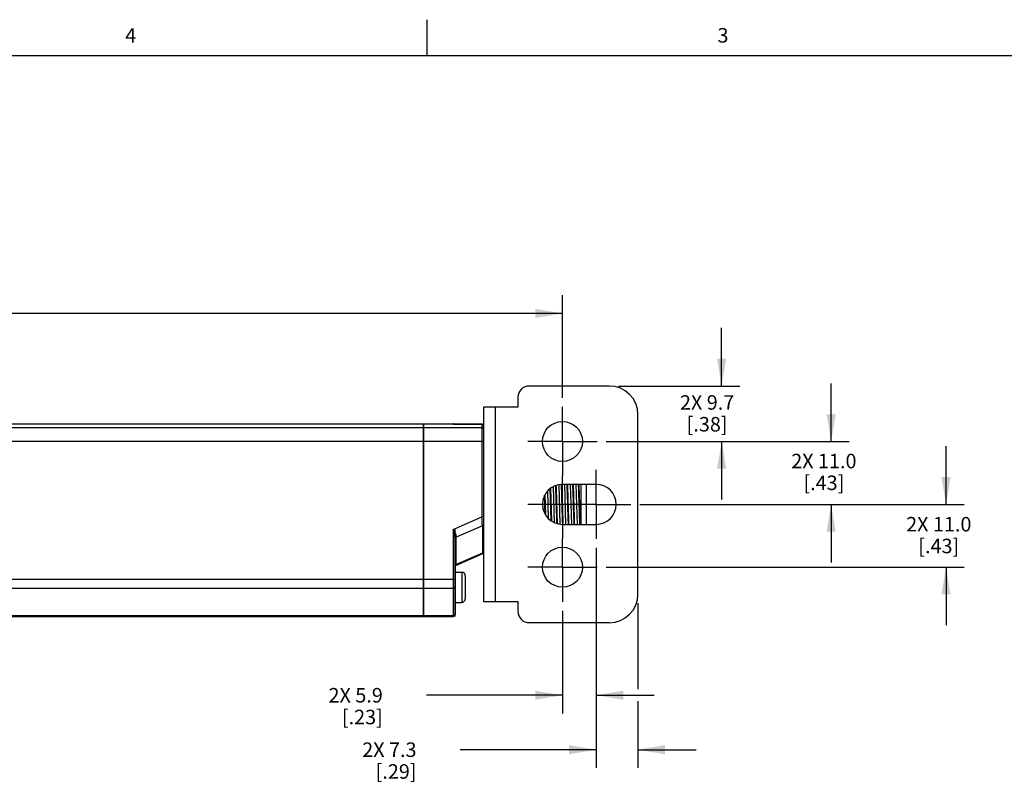
# Model space of a CAD drawing. Units: inches. Extents: x 0.5 to 33.6, y 0.5 to 21.6.
# Drawn here: x 18.3 to 25.1, y 16.3 to 21.6 of the extents above; entities that cross this region are included whole.
import ezdxf

# ---------------------------------------------------------------- set-up
doc = ezdxf.new("R2010")
doc.units = ezdxf.units.IN
doc.header["$LTSCALE"] = 1.87
doc.header["$MEASUREMENT"] = 0
doc.linetypes.add('CENTER', pattern=[0.6, 0.375, -0.075, 0.075, -0.075])
doc.layers.get('0').update_dxf_attribs({"linetype": 'CONTINUOUS'})
for name, color, linetype in [('AXIS', 7, 'CONTINUOUS'), ('DATUM_CURVES', 7, 'CONTINUOUS'), ('DEFAULT_1', 7, 'CENTER'), ('SCHEME_DIMS', 7, 'CONTINUOUS')]:
    doc.layers.add(name, color=color, linetype=linetype)
doc.styles.add('TEXTSTYLE_2', font='txt', dxfattribs={"width": 0.8})
doc.dimstyles.new('DIMSTYLE_1', dxfattribs={"dimtxt": 0.1, "dimasz": 0.1875, "dimexe": 0.125, "dimexo": 0.0625, "dimgap": 0.1, "dimtad": 0, "dimtih": 1, "dimtoh": 1, "dimdec": 1, "dimzin": 4, "dimdsep": 46, "dimtxsty": 'STANDARD', "dimblk": '_FILLED', "dimblk1": '_FILLED', "dimblk2": '_FILLED', "dimcen": 0.09, "dimadec": 3, "dimazin": 1, "dimtp": 0.1, "dimtm": 0.1, "dimtfac": 1, "dimtdec": 3, "dimtofl": 0, "dimtmove": 0, "dimatfit": 3, "dimldrblk": '_FILLED', "dimfxl": 1, "dimtolj": 1, "dimtzin": 4, "dimarcsym": 0})
doc.dimstyles.new('DIMSTYLE_4', dxfattribs={"dimtxt": 0.1, "dimasz": 0.1875, "dimexe": 0.125, "dimexo": 0.0625, "dimgap": 0.1, "dimtad": 0, "dimtih": 1, "dimtoh": 1, "dimdec": 1, "dimzin": 4, "dimdsep": 46, "dimtxsty": 'STANDARD', "dimblk": '_FILLED', "dimblk1": '_FILLED', "dimblk2": '_FILLED', "dimcen": 0.09, "dimadec": 3, "dimazin": 1, "dimtp": 0.1, "dimtm": 0.1, "dimtfac": 1, "dimtdec": 3, "dimtofl": 0, "dimtmove": 0, "dimatfit": 3, "dimldrblk": '_FILLED', "dimfxl": 1, "dimtolj": 1, "dimtzin": 4, "dimarcsym": 0})

# ---------------------------------------------------------------- blocks, each defined once
blk = doc.blocks.new('_FILLED')
at = {"color": 0, "linetype": 'BYBLOCK'}
blk.add_solid([(0, 0), (-1, 0.167), (-1, -0.167)], dxfattribs=at)
blk = doc.blocks.new('*D17')
at = {"layer": 'SCHEME_DIMS', "color": 7, "linetype": 'CONTINUOUS'}
for p, q in [((23.1497, 19.0635), (23.1497, 19.4635)), ((22.4388, 19.0635), (23.2747, 19.0635)), ((22.3538, 18.6816), (23.2747, 18.6816)), ((23.1497, 18.6816), (23.1497, 18.2816))]:
    blk.add_line(p, q, dxfattribs=at)
at = {"layer": 'SCHEME_DIMS', "color": 7, "linetype": 'CONTINUOUS', "xscale": 0.1875, "yscale": 0.1875, "zscale": 0.1875}
for p, rotation in [((23.1497, 19.0635), 270), ((23.1497, 18.6816), 90)]:
    blk.add_blockref('_FILLED', p, dxfattribs=dict(at, rotation=rotation))
at = {"layer": 'SCHEME_DIMS', "color": 7, "linetype": 'CONTINUOUS', "insert": (23.0497, 19.0002), "char_height": 0.1, "width": 0.6, "attachment_point": 2, "line_spacing_factor": 0.9}
blk.add_mtext('2X 9.7\\P[.38]', dxfattribs=at)
blk = doc.blocks.new('*D18')
at = {"layer": 'SCHEME_DIMS', "color": 7, "linetype": 'CONTINUOUS'}
for p, q in [((23.9039, 18.6816), (23.9039, 19.0816)), ((22.3538, 18.6816), (24.0289, 18.6816)), ((22.5861, 18.2485), (24.0289, 18.2485)), ((23.9039, 18.2485), (23.9039, 17.8485))]:
    blk.add_line(p, q, dxfattribs=at)
at = {"layer": 'SCHEME_DIMS', "color": 7, "linetype": 'CONTINUOUS', "xscale": 0.1875, "yscale": 0.1875, "zscale": 0.1875}
for p, rotation in [((23.9039, 18.6816), 270), ((23.9039, 18.2485), 90)]:
    blk.add_blockref('_FILLED', p, dxfattribs=dict(at, rotation=rotation))
at = {"layer": 'SCHEME_DIMS', "color": 7, "linetype": 'CONTINUOUS', "insert": (23.8539, 18.5967), "char_height": 0.1, "width": 0.7, "attachment_point": 2, "line_spacing_factor": 0.9}
blk.add_mtext('2X 11.0\\P[.43]', dxfattribs=at)
blk = doc.blocks.new('*D19')
at = {"layer": 'SCHEME_DIMS', "color": 7, "linetype": 'CONTINUOUS'}
for p, q in [((24.6952, 18.2485), (24.6952, 18.6485)), ((22.5861, 18.2485), (24.8202, 18.2485)), ((22.3538, 17.8155), (24.8202, 17.8155)), ((24.6952, 17.8155), (24.6952, 17.4155))]:
    blk.add_line(p, q, dxfattribs=at)
at = {"layer": 'SCHEME_DIMS', "color": 7, "linetype": 'CONTINUOUS', "xscale": 0.1875, "yscale": 0.1875, "zscale": 0.1875}
for p, rotation in [((24.6952, 18.2485), 270), ((24.6952, 17.8155), 90)]:
    blk.add_blockref('_FILLED', p, dxfattribs=dict(at, rotation=rotation))
at = {"layer": 'SCHEME_DIMS', "color": 7, "linetype": 'CONTINUOUS', "insert": (24.6452, 18.1617), "char_height": 0.1, "width": 0.7, "attachment_point": 2, "line_spacing_factor": 0.9}
blk.add_mtext('2X 11.0\\P[.43]', dxfattribs=at)
blk = doc.blocks.new('*D20')
at = {"layer": 'SCHEME_DIMS', "color": 7, "linetype": 'CONTINUOUS'}
for p, q in [((22.2858, 17.9483), (22.2858, 16.4336)), ((22.5732, 17.5679), (22.5732, 16.9766)), ((22.5732, 16.892), (22.5732, 16.4336)), ((22.2858, 16.5586), (21.3483, 16.5586)), ((22.5732, 16.5586), (22.9732, 16.5586))]:
    blk.add_line(p, q, dxfattribs=at)
at = {"layer": 'SCHEME_DIMS', "color": 7, "linetype": 'CONTINUOUS', "xscale": 0.1875, "yscale": 0.1875, "zscale": 0.1875}
blk.add_blockref('_FILLED', (22.2858, 16.5586), dxfattribs=at)
at = {"layer": 'SCHEME_DIMS', "color": 7, "linetype": 'CONTINUOUS', "xscale": 0.1875, "yscale": 0.1875, "zscale": 0.1875, "rotation": 180}
blk.add_blockref('_FILLED', (22.5732, 16.5586), dxfattribs=at)
at = {"layer": 'SCHEME_DIMS', "color": 7, "linetype": 'CONTINUOUS', "insert": (21.0483, 16.6086), "char_height": 0.1, "width": 0.6, "attachment_point": 3, "line_spacing_factor": 0.9}
blk.add_mtext('2X 7.3\\P[.29]', dxfattribs=at)
blk = doc.blocks.new('*D21')
at = {"layer": 'SCHEME_DIMS', "color": 7, "linetype": 'CONTINUOUS'}
for p, q in [((22.2858, 17.9483), (22.2858, 16.8086)), ((22.0535, 17.5152), (22.0535, 16.8086)), ((22.0535, 16.9336), (21.116, 16.9336)), ((22.2858, 16.9336), (22.6858, 16.9336))]:
    blk.add_line(p, q, dxfattribs=at)
at = {"layer": 'SCHEME_DIMS', "color": 7, "linetype": 'CONTINUOUS', "xscale": 0.1875, "yscale": 0.1875, "zscale": 0.1875}
blk.add_blockref('_FILLED', (22.0535, 16.9336), dxfattribs=at)
at = {"layer": 'SCHEME_DIMS', "color": 7, "linetype": 'CONTINUOUS', "xscale": 0.1875, "yscale": 0.1875, "zscale": 0.1875, "rotation": 180}
blk.add_blockref('_FILLED', (22.2858, 16.9336), dxfattribs=at)
at = {"layer": 'SCHEME_DIMS', "color": 7, "linetype": 'CONTINUOUS', "insert": (20.816, 16.9836), "char_height": 0.1, "width": 0.6, "attachment_point": 3, "line_spacing_factor": 0.9}
blk.add_mtext('2X 5.9\\P[.23]', dxfattribs=at)
blk = doc.blocks.new('*D22')
at = {"layer": 'SCHEME_DIMS', "color": 7, "linetype": 'CONTINUOUS'}
for p, q in [((12.4629, 18.9819), (12.4629, 19.6885)), ((22.0535, 18.9819), (22.0535, 19.6885)), ((12.4629, 19.5635), (16.8582, 19.5635)), ((22.0535, 19.5635), (17.6582, 19.5635))]:
    blk.add_line(p, q, dxfattribs=at)
at = {"layer": 'SCHEME_DIMS', "color": 7, "linetype": 'CONTINUOUS', "xscale": 0.1875, "yscale": 0.1875, "zscale": 0.1875, "rotation": 180}
blk.add_blockref('_FILLED', (12.4629, 19.5635), dxfattribs=at)
at = {"layer": 'SCHEME_DIMS', "color": 7, "linetype": 'CONTINUOUS', "xscale": 0.1875, "yscale": 0.1875, "zscale": 0.1875}
blk.add_blockref('_FILLED', (22.0535, 19.5635), dxfattribs=at)
at = {"layer": 'SCHEME_DIMS', "color": 7, "linetype": 'CONTINUOUS', "insert": (17.2082, 19.6135), "char_height": 0.1, "width": 0.6, "attachment_point": 2, "line_spacing_factor": 0.9}
blk.add_mtext('243.6\\P[9.59]', dxfattribs=at)

msp = doc.modelspace()

# ---------------------------------------------------------------- linework, layer by layer
at = {"color": 7, "linetype": 'CONTINUOUS'}
for p, q in [((21.1217, 21.3367), (21.1217, 21.5867)), ((33.352, 21.3367), (0.7365, 21.3367)), ((22.3763, 19.0635), (21.8251, 19.0635)), ((21.7464, 18.9848), (21.7464, 18.9178)), ((21.7464, 18.9178), (21.5102, 18.9178)), ((21.5102, 18.9178), (21.5102, 17.5793)), ((21.5889, 18.9178), (21.5889, 17.5793)), ((22.5732, 17.6304), (22.5732, 18.8667)), ((21.0968, 17.4769), (21.0968, 18.8037)), ((21.3015, 18.8037), (21.3015, 18.8012)), ((21.3015, 18.8012), (21.3056, 18.8008)), ((21.3056, 18.8008), (21.3251, 18.8005)), ((21.3119, 18.8006), (21.3103, 18.8007)), ((21.3135, 18.8006), (21.3117, 18.8006)), ((21.3151, 18.8006), (21.3133, 18.8006)), ((21.3169, 18.8005), (21.315, 18.8006)), ((21.3188, 18.8005), (21.3168, 18.8005)), ((21.4984, 18.8005), (21.3232, 18.8005)), ((21.3251, 18.8005), (21.4984, 18.8005)), ((21.3251, 18.8005), (21.3251, 18.8005)), ((21.4984, 18.8005), (21.4984, 18.1616)), ((21.0968, 18.7771), (21.4984, 18.7771)), ((21.0968, 18.683), (21.5102, 18.683)), ((22.028, 18.3837), (22.0357, 18.1126)), ((22.0381, 18.1123), (22.0304, 18.3839)), ((22.2858, 18.3863), (22.0535, 18.3863)), ((22.0673, 18.3865), (22.0751, 18.1106)), ((22.0775, 18.1106), (22.0697, 18.3865)), ((22.1067, 18.3865), (22.1145, 18.1106)), ((22.1168, 18.1106), (22.109, 18.3865)), ((22.146, 18.3865), (22.1539, 18.1106)), ((22.1562, 18.1106), (22.1484, 18.3865)), ((22.1795, 18.3863), (22.1795, 18.1108)), ((22.2188, 18.1108), (22.2188, 18.3863)), ((21.9347, 18.1801), (21.9307, 18.3106)), ((21.9389, 18.1735), (21.9345, 18.3166)), ((21.9506, 18.3394), (21.9557, 18.1526)), ((21.9582, 18.1501), (21.9529, 18.3416)), ((21.9756, 18.1356), (21.9685, 18.3571)), ((21.9796, 18.1331), (21.9724, 18.3595)), ((21.9891, 18.3699), (21.996, 18.1234)), ((21.9984, 18.1226), (21.9914, 18.3714)), ((21.9162, 18.244), (21.916, 18.2514)), ((21.3015, 18.0754), (21.4984, 18.1616)), ((21.5102, 18.1616), (21.4984, 18.1616)), ((22.0535, 18.1108), (22.2858, 18.1108)), ((22.0553, 18.1107), (22.0551, 18.1144)), ((21.3015, 18.0754), (21.3015, 17.4769)), ((21.5016, 18.1009), (21.3219, 18.0222)), ((21.5016, 18.1009), (21.5026, 17.9127)), ((21.3133, 18.0182), (21.3133, 17.4887)), ((21.3137, 18.0167), (21.3133, 18.0147)), ((21.3209, 17.8331), (21.3219, 18.0222)), ((21.3219, 18.0222), (21.322, 18.0253)), ((21.5031, 17.9069), (21.3204, 17.8268)), ((21.5026, 17.9127), (21.3209, 17.8331)), ((21.5026, 17.9127), (21.5031, 17.9069)), ((21.3133, 17.782), (21.3592, 17.782)), ((21.3204, 17.8268), (21.3209, 17.8331)), ((21.3592, 17.782), (21.3592, 17.5734)), ((21.0968, 17.7337), (21.3133, 17.7337)), ((21.3842, 17.757), (21.3842, 17.5984)), ((21.0968, 17.6716), (21.3015, 17.6716)), ((21.3133, 17.5734), (21.3592, 17.5734)), ((21.5102, 17.5793), (21.7464, 17.5793)), ((21.7464, 17.5793), (21.7464, 17.5123)), ((21.0968, 17.4829), (21.3015, 17.4829)), ((21.0968, 17.4769), (21.3015, 17.4769)), ((21.8251, 17.4336), (22.3763, 17.4336))]:
    msp.add_line(p, q, dxfattribs=at)
for points in [[(21.3105, 18.8007), (21.3092, 18.8007), (21.308, 18.8007), (21.3069, 18.8008), (21.306, 18.8008), (21.3052, 18.8008), (21.3046, 18.8009), (21.304, 18.8009), (21.3037, 18.8009), (21.3036, 18.8009)], [(21.3228, 18.8005), (21.3208, 18.8005), (21.3187, 18.8005)], [(21.3249, 18.8005), (21.3228, 18.8005), (21.3208, 18.8005), (21.3188, 18.8005)]]:
    msp.add_lwpolyline(points, dxfattribs=at)
for centre in [(22.0535, 18.6816), (22.0535, 17.8155)]:
    msp.add_circle(centre, 0.1378, dxfattribs=at)
for centre, radius, start, end in [((21.8251, 18.9848), 0.0787, 90, 180), ((22.3763, 18.8667), 0.1969, 0, 90), ((21.3015, 18.7919), 0.0118, 48.66113, 90), ((21.3015, 18.7893), 0.0119, 75.04258, 89.96269), ((21.4984, 18.7887), 0.0118, 0.00045, 89.99964), ((22.0535, 18.2485), 0.1378, 90, 270), ((22.2858, 18.2485), 0.1378, 270, 90), ((10.7592, 17.5527), 10.7565, 2.92154, 3.24513), ((21.4984, 17.9177), 0.0118, 293.658, 360), ((21.3251, 17.816), 0.0118, 113.65812, 180.0003), ((21.3592, 17.757), 0.025, 0, 90), ((21.3592, 17.5984), 0.025, 270, 360), ((22.3763, 17.6304), 0.1969, 270, 360), ((21.8251, 17.5123), 0.0787, 180, 270), ((21.3015, 17.4887), 0.0118, 270, 360)]:
    msp.add_arc(centre, radius, start, end, dxfattribs=at)
for points, knots in [([(21.5102, 18.7887), (21.5102, 18.7902), (21.5096, 18.7933), (21.5069, 18.7972), (21.503, 18.7999), (21.4999, 18.8005), (21.4984, 18.8005)], [0, 0, 0, 0, 0.249949, 0.499921, 0.749938, 1, 1, 1, 1]), ([(21.5102, 18.7654), (21.5102, 18.7669), (21.5096, 18.77), (21.5069, 18.7739), (21.503, 18.7765), (21.4999, 18.7771), (21.4984, 18.7771)], [0, 0, 0, 0, 0.249553, 0.499359, 0.74954, 1, 1, 1, 1]), ([(22.0197, 18.1151), (22.0189, 18.1356), (22.017, 18.1913), (22.0149, 18.264), (22.0128, 18.3315), (22.0116, 18.3637), (22.011, 18.3789)], [0, 0, 0, 0, 0.233149, 0.633168, 0.827231, 1, 1, 1, 1]), ([(22.0551, 18.1144), (22.0543, 18.1356), (22.0528, 18.181), (22.0507, 18.2505), (22.0486, 18.3197), (22.0471, 18.3648), (22.0462, 18.3858)], [0, 0, 0, 0, 0.23462, 0.501822, 0.768084, 1, 1, 1, 1]), ([(22.0592, 18.1106), (22.0584, 18.1319), (22.0564, 18.1904), (22.0542, 18.2666), (22.0519, 18.3372), (22.0508, 18.3706), (22.0501, 18.3862)], [0, 0, 0, 0, 0.232461, 0.635776, 0.830014, 1, 1, 1, 1]), ([(22.0947, 18.1106), (22.0938, 18.132), (22.0918, 18.1905), (22.0896, 18.2668), (22.0874, 18.3374), (22.0862, 18.3709), (22.0856, 18.3865)], [0, 0, 0, 0, 0.232555, 0.635958, 0.83015, 1, 1, 1, 1]), ([(22.0986, 18.1106), (22.0977, 18.132), (22.0958, 18.1905), (22.0935, 18.2668), (22.0913, 18.3374), (22.0901, 18.3709), (22.0895, 18.3865)], [0, 0, 0, 0, 0.232555, 0.635958, 0.83015, 1, 1, 1, 1]), ([(22.134, 18.1106), (22.1332, 18.1319), (22.1312, 18.1904), (22.129, 18.2668), (22.1267, 18.3373), (22.1256, 18.3708), (22.1249, 18.3864)], [0, 0, 0, 0, 0.232511, 0.63591, 0.830123, 1, 1, 1, 1]), ([(22.138, 18.1105), (22.1371, 18.1319), (22.1351, 18.1904), (22.1329, 18.2668), (22.1307, 18.3374), (22.1295, 18.3709), (22.1289, 18.3865)], [0, 0, 0, 0, 0.232482, 0.635919, 0.830142, 1, 1, 1, 1]), ([(22.1734, 18.1107), (22.1725, 18.1321), (22.1706, 18.1905), (22.1683, 18.2669), (22.1661, 18.3374), (22.1649, 18.3709), (22.1643, 18.3865)], [0, 0, 0, 0, 0.232601, 0.636012, 0.830184, 1, 1, 1, 1]), ([(22.1773, 18.1106), (22.1765, 18.1319), (22.1745, 18.1905), (22.1723, 18.2669), (22.17, 18.3375), (22.1689, 18.371), (22.1682, 18.3866)], [0, 0, 0, 0, 0.232552, 0.636018, 0.830209, 1, 1, 1, 1]), ([(22.0157, 18.1165), (22.0149, 18.1369), (22.013, 18.1919), (22.0109, 18.2639), (22.0088, 18.3306), (22.0077, 18.3625), (22.0072, 18.3776)], [0, 0, 0, 0, 0.233625, 0.633001, 0.826878, 1, 1, 1, 1]), ([(21.5102, 18.1084), (21.5102, 18.1076), (21.5097, 18.1057), (21.5078, 18.1035), (21.505, 18.1018), (21.5028, 18.1012), (21.5016, 18.1009)], [0, 0, 0, 0, 0.207989, 0.439811, 0.705328, 1, 1, 1, 1]), ([(21.3133, 18.0182), (21.3133, 18.0229), (21.3124, 18.0325), (21.3085, 18.0516), (21.3043, 18.0658), (21.3015, 18.0754)], [0, 0, 0, 0, 0.24152, 0.490025, 1, 1, 1, 1]), ([(21.322, 18.0253), (21.3222, 18.0294), (21.3209, 18.038), (21.316, 18.0503), (21.3092, 18.0628), (21.3041, 18.0711), (21.3015, 18.0754)], [0, 0, 0, 0, 0.222389, 0.466401, 0.728479, 1, 1, 1, 1]), ([(21.322, 18.0253), (21.3208, 18.0251), (21.3186, 18.0245), (21.3158, 18.0229), (21.3138, 18.0208), (21.3133, 18.019), (21.3133, 18.0182)], [0, 0, 0, 0, 0.300028, 0.567917, 0.797743, 1, 1, 1, 1]), ([(21.3219, 18.0222), (21.3209, 18.022), (21.3191, 18.0215), (21.3161, 18.02), (21.3143, 18.0181), (21.3137, 18.0167)], [0, 0, 0, 0, 0.285939, 0.551059, 1, 1, 1, 1]), ([(21.5102, 17.9223), (21.5102, 17.9213), (21.5098, 17.9192), (21.5082, 17.9163), (21.5057, 17.914), (21.5037, 17.913), (21.5026, 17.9127)], [0, 0, 0, 0, 0.237981, 0.482113, 0.736102, 1, 1, 1, 1]), ([(21.3209, 17.8331), (21.3198, 17.8327), (21.3178, 17.8317), (21.3153, 17.8295), (21.3137, 17.8266), (21.3133, 17.8245), (21.3133, 17.8235)], [0, 0, 0, 0, 0.263899, 0.517887, 0.76202, 1, 1, 1, 1]), ([(21.3133, 17.6794), (21.3133, 17.6783), (21.3126, 17.6761), (21.3098, 17.6736), (21.306, 17.672), (21.303, 17.6716), (21.3015, 17.6716)], [0, 0, 0, 0, 0.201028, 0.43364, 0.704716, 1, 1, 1, 1]), ([(21.3133, 17.4932), (21.3133, 17.4919), (21.3127, 17.4891), (21.31, 17.4857), (21.3061, 17.4835), (21.3031, 17.4829), (21.3015, 17.4829)], [0, 0, 0, 0, 0.234036, 0.477717, 0.734435, 1, 1, 1, 1])]:
    msp.add_open_spline(points, degree=3, knots=knots, dxfattribs=at)
at = {"layer": 'AXIS', "color": 7, "linetype": 'CONTINUOUS'}
for p, q in [((13.2149, 18.8037), (21.3015, 18.8037)), ((21.0968, 18.8037), (21.0968, 17.4769)), ((13.4196, 18.7771), (21.0968, 18.7771)), ((13.4196, 18.683), (21.0968, 18.683)), ((13.4196, 17.7337), (21.0968, 17.7337)), ((13.4196, 17.6716), (21.0968, 17.6716)), ((13.4196, 17.4829), (21.0968, 17.4829)), ((13.4196, 17.4769), (21.0968, 17.4769))]:
    msp.add_line(p, q, dxfattribs=at)
at = {"layer": 'DATUM_CURVES', "color": 7, "linetype": 'CONTINUOUS'}
for p, q in [((21.0968, 18.8037), (21.0968, 17.4769)), ((21.3133, 17.4769), (21.3133, 18.0805))]:
    msp.add_line(p, q, dxfattribs=at)
at = {"layer": 'DEFAULT_1', "color": 7, "linetype": 'CENTER'}
for p, q in [((22.0535, 18.6816), (22.0535, 18.9194)), ((22.0535, 18.6816), (21.8157, 18.6816)), ((22.0535, 18.6816), (22.2913, 18.6816)), ((22.0535, 18.6816), (22.0535, 18.4438)), ((22.2858, 18.2485), (22.2858, 18.4863)), ((22.0535, 18.2485), (22.0535, 18.4438)), ((22.048, 18.2485), (21.8157, 18.2485)), ((22.2858, 18.2485), (22.048, 18.2485)), ((22.0535, 18.2485), (22.0535, 18.0108)), ((22.2858, 18.2485), (22.2913, 18.2485)), ((22.2858, 18.2485), (22.2858, 18.0108)), ((22.2913, 18.2485), (22.5236, 18.2485)), ((22.0535, 17.8155), (22.0535, 18.0108)), ((22.0535, 17.8155), (21.8157, 17.8155)), ((22.0535, 17.8155), (22.2913, 17.8155)), ((22.0535, 17.8155), (22.0535, 17.5777))]:
    msp.add_line(p, q, dxfattribs=at)

# ---------------------------------------------------------------- texts
at = {"color": 7, "linetype": 'CONTINUOUS', "char_height": 0.1, "width": 0.08, "attachment_point": 2, "line_spacing_factor": 0.9, "style": 'TEXTSTYLE_2'}
for s, insert in [('4', (19.0799, 21.5283)), ('3', (23.159, 21.529))]:
    msp.add_mtext(s, dxfattribs=dict(at, insert=insert))

# ---------------------------------------------------------------- dimensions: what is measured, and where the dimension line sits
at = {"layer": 'SCHEME_DIMS', "color": 7, "linetype": 'CONTINUOUS'}
for base, p1, p2, text, dimstyle, picture, middle in [((22.0535, 19.5635), (12.4629, 18.9194), (22.0535, 18.9194), '<>\\P[]', 'DIMSTYLE_1', '*D22', (17.2582, 19.4885)), ((22.2858, 16.9336), (22.0535, 17.5777), (22.2858, 18.0108), '2X <>\\P[]', 'DIMSTYLE_4', '*D21', (20.616, 16.8586))]:
    dim = msp.add_linear_dim(base=base, p1=p1, p2=p2, text=text, dimstyle=dimstyle, dxfattribs=at)
    dim.commit()
    dim.dimension.update_dxf_attribs({"geometry": picture, "text_midpoint": middle, "dimtype": 160})
for base, p1, p2, angle, picture, middle in [((23.1497, 18.6816), (22.3763, 19.0635), (22.2913, 18.6816), 270, '*D17', (23.1497, 18.8752)), ((23.9039, 18.2485), (22.2913, 18.6816), (22.5236, 18.2485), 270, '*D18', (23.9039, 18.4717)), ((24.6952, 18.2485), (22.2913, 17.8155), (22.5236, 18.2485), 90, '*D19', (24.6952, 18.0367)), ((22.2858, 16.5586), (22.5732, 17.6304), (22.2858, 18.0108), 180, '*D20', (20.8483, 16.4836))]:
    dim = msp.add_linear_dim(base=base, p1=p1, p2=p2, angle=angle, text='2X <>\\P[]', dimstyle='DIMSTYLE_4', dxfattribs=at)
    dim.commit()
    dim.dimension.update_dxf_attribs({"geometry": picture, "text_midpoint": middle, "dimtype": 160})

doc.saveas('drawing.dxf')
